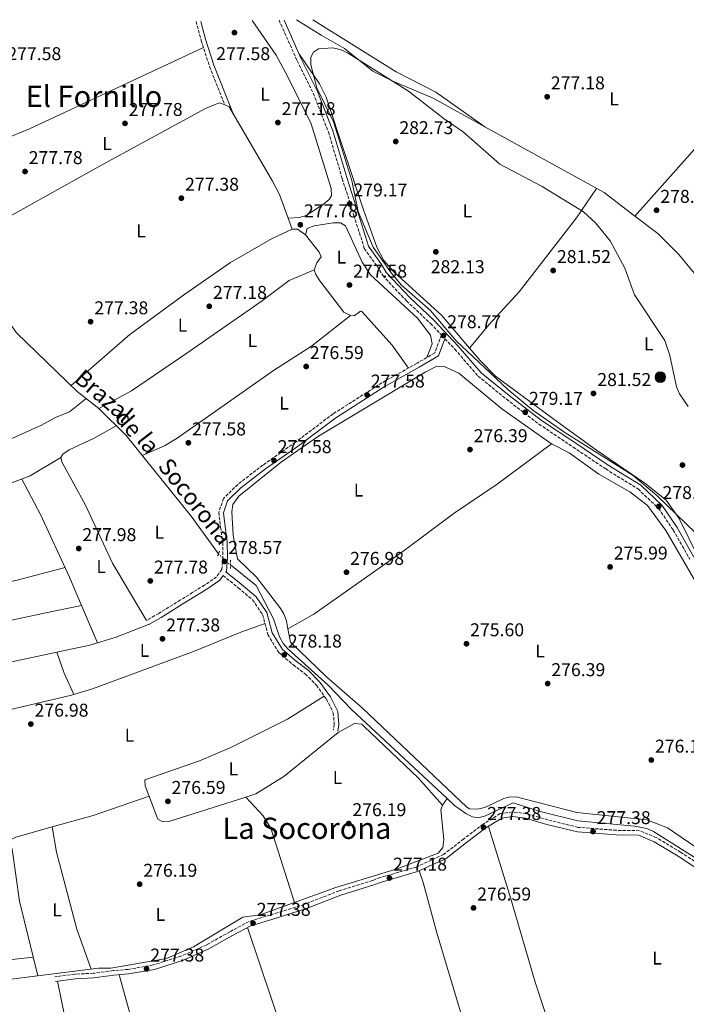
# Model space of a CAD drawing. Units: metres. Extents: x 601364 to 604838, y 4678274 to 4680636.
# Drawn here: x 603099 to 603459, y 4680083 to 4680614 of the extents above; entities that cross this region are included whole.
import ezdxf
from ezdxf.enums import TextEntityAlignment as Align

# ---------------------------------------------------------------- set-up
doc = ezdxf.new("R2010")
doc.units = ezdxf.units.M
doc.header["$MEASUREMENT"] = 0
for name, pattern in [('DGN Style 2', [1.7399219301090239, 1.043953158065414, -0.6959687720436097]), ('DGN Style 3', [2.435890702152634, 1.739921930109024, -0.6959687720436097]), ('DGN Style 5', [1.217945351076317, 0.5219765790327072, -0.6959687720436097])]:
    doc.linetypes.add(name, pattern=pattern)
for name, color, linetype, lineweight in [('Acequia sin especificar', 4, 'Continuous', 0), ('Acequia sin especificar no vista', 4, 'DGN Style 5', 0), ('Balsa-alberca', 142, 'Continuous', 0), ('Camino', 7, 'DGN Style 3', 0), ('Cota de punto acotado terreno', 7, 'Continuous', 0), ('Curva de nivel intermedia', 30, 'Continuous', 0), ('Etiqueta de uso rústico', 92, 'Continuous', 0), ('Línea de cambio de uso (parcela vista)', 92, 'Continuous', 0), ('Línea de pavimento', 1, 'Continuous', 0), ('Margen derecho', 7, 'Continuous', 0), ('Pontón-alcantarilla (pasos de agua)', 1, 'DGN Style 2', 0), ('Poste tendido eléctrico', 7, 'Continuous', 0), ('Punto acotado terreno (símbolo)', 7, 'Continuous', 0), ('Texto de Canal-acequia (área)', 4, 'Continuous', 0), ('Texto de Área (paraje) menor', 7, 'Continuous', 0)]:
    doc.layers.add(name, color=color, linetype=linetype, lineweight=lineweight)
doc.styles.add('Style-Arial', font='arial.ttf')

# ---------------------------------------------------------------- blocks, each defined once
blk = doc.blocks.new('5PATER')
at = {"layer": 'Balsa-alberca', "linetype": 'Continuous', "lineweight": 0}
h = blk.add_hatch(color=51, dxfattribs=at)
edge = h.paths.add_edge_path()
edge.add_ellipse((0, 0), major_axis=(-0.1095731443231308, -0.1110710700762829), ratio=0.9994222409660317, start_angle=0, end_angle=360)
blk = doc.blocks.new('5PELE')
at = {"layer": 'Línea de pavimento', "linetype": 'Continuous', "lineweight": 0}
h = blk.add_hatch(color=9, dxfattribs=at)
edge = h.paths.add_edge_path()
edge.add_arc((-2.000000476837158e-05, 0), 0.2850000000000001, 0, 360)
at = {"layer": 'Línea de pavimento', "color": 252, "linetype": 'Continuous', "lineweight": 0}
blk.add_circle((-2.000000476837158e-05, 0), 0.2850000000000001, dxfattribs=at)

msp = doc.modelspace()

# ---------------------------------------------------------------- linework, layer by layer
at = {"layer": 'Acequia sin especificar', "color": 4, "linetype": 'Continuous', "lineweight": 0}
for points in [[(603036.8200000003, 4680611.24, 278.2899999999936), (603036.9000000004, 4680611.060000001, 278.2899999999936), (603038.6699999999, 4680604.460000001, 278.2899999999936), (603039.9299999997, 4680594.4, 278.2899999999936), (603042.0300000003, 4680568.130000001, 278.2899999999936), (603042.8499999996, 4680545.34, 278.5), (603043.9199999999, 4680539.609999999, 278.570000000007), (603064.8899999997, 4680501.699999999, 278.4400000000023), (603092.0999999996, 4680452.51, 278.3500000000058), (603096.9900000002, 4680445.380000001, 278.2899999999936), (603129.8399999999, 4680413.720000001, 277.9700000000012), (603141.5999999996, 4680404.5, 277.9700000000012), (603156.25, 4680389.970000001, 277.6600000000035), (603191.4400000004, 4680346.279999999, 277.6600000000035), (603206.1399999997, 4680325.939999999, 277.6600000000035)], [(603212.6600000003, 4680320.039999999, 277.3500000000058), (603226.5599999996, 4680308.91, 277.3500000000058), (603235.8300000001, 4680291, 277.3500000000058), (603239.2199999997, 4680281.15, 277.3500000000058), (603241.2000000002, 4680277.630000001, 277.3500000000058), (603243.7999999998, 4680274.59, 277.3500000000058), (603265.3899999997, 4680255.039999999, 277.6600000000035), (603278.1299999999, 4680241.91, 277.3500000000058), (603329.7400000002, 4680193.9, 276.6000000000058)], [(603329.7400000002, 4680193.9, 276.6000000000058), (603327.2699999996, 4680190.310000001, 276.9100000000035), (603326.3799999999, 4680187.689999999, 276.9900000000052), (603327.9000000004, 4680171.680000001, 276.6000000000058), (603327.3399999999, 4680167.480000001, 276.6000000000058), (603324.8899999997, 4680164.32, 276.6000000000058), (603302.79, 4680155.99, 276.6000000000058), (603269.6100000005, 4680145.75, 276.6000000000058), (603228.7599999999, 4680131.050000001, 276.6000000000058), (603219.4000000004, 4680129.730000001, 276.2899999999936), (603192.7599999999, 4680113.77, 276.2899999999936), (603178.0099999999, 4680107.539999999, 276.2899999999936), (603148.0199999996, 4680102.210000001, 276.2899999999936), (603141.2999999998, 4680102.300000001, 276.2899999999936), (603091.2300000006, 4680095.980000001, 276.2899999999936), (603088.79, 4680095.33, 276.2899999999936), (603086.4600000001, 4680093.600000001, 276.2899999999936), (603083.9500000002, 4680088.550000001, 276.2899999999936), (603083.7300000006, 4680084.58, 276.2899999999936), (603084.9600000001, 4680076.699999999, 276.2899999999936)], [(603489.5199999996, 4680145.699999999, 277.3500000000058), (603441.2599999999, 4680176.15, 277.6600000000035), (603437.5999999996, 4680177.779999999, 277.570000000007), (603430.8899999997, 4680178.99, 277.3500000000058), (603400.3899999997, 4680181.83, 277.6600000000035), (603380.0599999996, 4680186.869999999, 277.6600000000035), (603365.3899999997, 4680191.619999999, 277.6600000000035), (603350.5199999996, 4680184.480000001, 277.6600000000035), (603346.5300000003, 4680183.529999999, 277.6600000000035), (603343.3399999999, 4680184.029999999, 277.6600000000035), (603339.7300000006, 4680185.77, 277.6600000000035), (603333.7599999999, 4680190.16, 277.6600000000035), (603329.7400000002, 4680193.9, 276.6000000000058)]]:
    msp.add_polyline3d(points, dxfattribs=at)
at = {"layer": 'Acequia sin especificar no vista', "color": 4, "linetype": 'DGN Style 5', "lineweight": 0, "extrusion": (0.02612434900484914, -0.02364013176611702, 0.9993791385451037), "elevation": -94607.66659513915, "flags": 128}
msp.add_lwpolyline([(3875111.895205084, 2691443.073543844), (3875111.895205083, 2691434.274879172)], dxfattribs=at)
at = {"layer": 'Camino', "color": 7, "linetype": 'DGN Style 3', "lineweight": 0}
for points in [[(603238.8799999988, 4680614.199999999, 279.6900000000023), (603248.6599999999, 4680592.300000001, 279.9799999999959), (603257.3700000005, 4680574.730000001, 279.9799999999959), (603265.6299999994, 4680553.710000001, 279.9799999999959), (603273.0599999991, 4680528.600000003, 279.6699999999982), (603279.3700000013, 4680508.770000001, 279.3600000000007), (603284.9699999981, 4680490.949999999, 279.050000000003), (603291.8500000003, 4680481.38, 279.3600000000007), (603294.8999999991, 4680476.250000001, 279.3600000000007), (603307.7899999993, 4680462.590000002, 278.7400000000052), (603320.7899999992, 4680450.350000001, 278.7400000000052), (603326.6200000008, 4680444.2, 278.5299999999988), (603323.0100000009, 4680434.570000002, 278.1199999999954), (603313.4299999988, 4680428.940000003, 277.8099999999977), (603294.4899999978, 4680418.38, 277.8099999999977), (603268.0900000003, 4680401.600000002, 277.4999999999999), (603247.8500000008, 4680386.340000001, 277.8099999999977), (603230.1599999993, 4680373.950000001, 277.4999999999999), (603216.5499999992, 4680363.510000003, 277.4999999999999), (603208.9499999996, 4680355.950000001, 278.1199999999954), (603206.3199999989, 4680348.410000003, 278.1199999999954), (603207.3099999991, 4680340.380000001, 278.429999999993), (603208.449999999, 4680332.09, 278.429999999993), (603208.4800000002, 4680324.120000003, 278.429999999993), (603207.9899999986, 4680317.49, 278.1199999999954), (603205.0899999995, 4680313.609999999, 277.8099999999977), (603198.5799999986, 4680309.039999999, 277.8099999999977), (603185.5799999986, 4680301.100000001, 277.8099999999977), (603173.949999999, 4680293.870000001, 278.1199999999954), (603167.1999999987, 4680289.960000002, 277.8099999999977)], [(603194.1000000014, 4680613.54, 277.6000000000058), (603196.7700000001, 4680603.32, 277.8099999999977), (603201.3999999971, 4680589.109999999, 277.4999999999999), (603209.4899999984, 4680568.61, 277.4999999999999)], [(603328.5300000019, 4680442.180000001, 278.4700000000012), (603333.8500000016, 4680436.570000002, 278.7400000000052), (603346.4099999989, 4680422.010000002, 278.7400000000052), (603361.7499999988, 4680409.500000001, 278.7400000000052), (603379.3199999996, 4680396.07, 279.050000000003), (603397.78, 4680383.66, 279.050000000003), (603415.3799999976, 4680371.850000001, 278.7400000000052), (603432.8299999976, 4680361.050000002, 278.429999999993), (603443.9600000011, 4680350.480000001, 278.1199999999954), (603451.8899999993, 4680338.88, 278.1199999999954), (603460.7899999997, 4680323.109999999, 278.1199999999954)], [(603208.6999999993, 4680314.27, 278.1699999999984), (603216.8799999978, 4680307.690000001, 277.4999999999999), (603224.6299999994, 4680301.140000002, 277.4999999999999), (603230.0100000018, 4680293.210000002, 277.4999999999999), (603232.8900000007, 4680282.440000002, 277.8099999999977), (603238.7600000004, 4680272.770000001, 277.8099999999977), (603246.4999999985, 4680266.080000003, 277.8099999999977), (603253.129999998, 4680261.109999999, 277.8099999999977), (603259.1000000006, 4680255.100000001, 277.4999999999999), (603264.5599999988, 4680247.489999998, 277.4999999999999), (603268.2100000011, 4680240.230000001, 277.4999999999999), (603268.7399999985, 4680233.989999998, 277.4999999999999), (603268.1799999997, 4680230.77, 277.4999999999999)], [(603471.4800000006, 4680154.600000001, 277.4999999999999), (603455.85, 4680164.960000001, 277.1900000000024), (603442.6999999982, 4680172.800000003, 277.1900000000024), (603433.5799999987, 4680176.52, 277.4999999999999), (603421.1299999988, 4680176.719999999, 277.1900000000024), (603400.4899999968, 4680178.300000001, 277.1900000000024), (603384.140000001, 4680182.34, 277.1900000000024), (603372.5599999982, 4680185.789999999, 277.1900000000024), (603364.9200000007, 4680186.640000001, 277.1900000000024), (603358.3599999981, 4680185.720000001, 277.1900000000024), (603349.1900000017, 4680180.080000003, 277.1900000000024), (603338.6599999995, 4680172.070000002, 277.1900000000024), (603327.8299999977, 4680163.690000001, 277.1900000000024), (603312.89, 4680156.81, 277.1900000000024), (603293.3999999971, 4680151.160000001, 277.1900000000024), (603289.3400000002, 4680149.63, 277.1900000000024), (603271.3799999983, 4680144.070000002, 277.1900000000024), (603252.4299999984, 4680136.699999999, 277.1900000000024), (603234.2199999985, 4680130.980000002, 277.1900000000024), (603222.6999999983, 4680127.530000002, 277.1900000000024), (603212.2600000022, 4680121.899999999, 277.1900000000024), (603199.8500000002, 4680114.949999999, 277.1900000000024), (603185.8799999983, 4680108.730000001, 277.1900000000024), (603171.0399999988, 4680104.030000002, 277.1900000000024), (603157.3399999995, 4680101.609999999, 277.1900000000024), (603149.2899999982, 4680100.960000002, 277.1900000000024), (603138.5799999973, 4680099.510000003, 276.8800000000047), (603128.4299999995, 4680099.039999999, 276.8800000000047), (603117.8000000012, 4680097.580000003, 276.8800000000047)]]:
    msp.add_polyline3d(points, dxfattribs=at)
at = {"layer": 'Curva de nivel intermedia', "color": 30, "linetype": 'Continuous', "lineweight": 0, "elevation": 279.9999999999999, "flags": 128}
for points in [[(603259.3399999996, 4680577.739999999), (603256.0499999993, 4680590.039999999), (603256.0499999993, 4680594.269999998), (603257.4500000009, 4680596.899999999), (603260.1399999998, 4680598.759999999), (603267.8600000001, 4680599.3), (603271.8900000001, 4680598.439999999), (603275.9100000013, 4680596.539999999), (603308.850000001, 4680575.96), (603328.1100000016, 4680560.880000001), (603338.6000000013, 4680553.659999999), (603358.2599999999, 4680536.449999998), (603381.0200000006, 4680524.369999999), (603403.4400000017, 4680510.769999999), (603409.8000000007, 4680504.84), (603417.72, 4680495.029999998), (603425.74, 4680480.260000001), (603430.8800000009, 4680465.890000001), (603447.3099999994, 4680441.25), (603450.0000000005, 4680433.099999998), (603453.7100000009, 4680416.130000001), (603455.2400000021, 4680412.38), (603459.870000001, 4680405.659999999)], [(603464.1400000004, 4680337.24), (603442.990000001, 4680357.470000001), (603430.2400000015, 4680368.4), (603393.2500000015, 4680391.56), (603376.0200000005, 4680403.67), (603362.4999999999, 4680414.74), (603334.5800000002, 4680440.98), (603320.7100000009, 4680457.449999998), (603305.1400000007, 4680471.13), (603299.3899999995, 4680477.769999999), (603289.8099999996, 4680491.630000001), (603281.6199999999, 4680510.810000001), (603278.2699999993, 4680527.680000001), (603268.3000000004, 4680559.319999998), (603259.3399999996, 4680577.739999999)]]:
    msp.add_lwpolyline(points, dxfattribs=at)
at = {"layer": 'Línea de cambio de uso (parcela vista)', "color": 92, "linetype": 'Continuous', "lineweight": 0, "extrusion": (0.0996221883993065, -0.07078201111070259, 0.992504572524307), "elevation": -270904.0429473075, "flags": 128}
msp.add_lwpolyline([(4165097.637046458, 2202412.103812202), (4165066.565380837, 2202412.676608462), (4165002.591614651, 2202419.713001373)], dxfattribs=at)
at = {"layer": 'Línea de cambio de uso (parcela vista)', "color": 92, "linetype": 'Continuous', "lineweight": 0, "extrusion": (0.005475640423963792, -0.003859877736254251, 0.9999775591011074), "elevation": -14484.87454611136, "flags": 128}
msp.add_lwpolyline([(603339.493749476, 4680535.577130148), (603339.4815491114, 4680535.585730213)], dxfattribs=at)
at = {"layer": 'Línea de cambio de uso (parcela vista)', "color": 92, "linetype": 'Continuous', "lineweight": 0, "extrusion": (-0.02142515192516131, -0.04381367580475147, 0.9988099542342678), "elevation": -217720.3350749455, "flags": 128}
msp.add_lwpolyline([(-1514130.248122109, 4464487.558400314), (-1514056.789326542, 4464483.982553571), (-1514036.18451031, 4464479.865408927)], dxfattribs=at)
at = {"layer": 'Línea de cambio de uso (parcela vista)', "color": 92, "linetype": 'Continuous', "lineweight": 0, "extrusion": (0.09297909125387656, 0.005811170862238074, 0.9956511029887997), "elevation": 83564.27953157068, "flags": 128}
msp.add_lwpolyline([(4633763.204124189, -890116.1525133284), (4633763.204124189, -890116.1557335769)], dxfattribs=at)
at = {"layer": 'Línea de cambio de uso (parcela vista)', "color": 92, "linetype": 'Continuous', "lineweight": 0, "extrusion": (-0.00534296372214284, 0.01454203711322295, 0.9998799837456801), "elevation": 65118.67943664856, "flags": 128}
msp.add_lwpolyline([(603238.9120918101, 4680049.274894726), (603236.7548048142, 4680055.145715512)], dxfattribs=at)
at = {"layer": 'Línea de cambio de uso (parcela vista)', "color": 92, "linetype": 'Continuous', "lineweight": 0, "extrusion": (0.01180788097069757, 0.01340354195968755, 0.9998404467763428), "elevation": 70139.29969235988, "flags": 128}
msp.add_lwpolyline([(603385.8063917641, 4679988.699574244), (603385.8026908409, 4679988.695373867)], dxfattribs=at)
at = {"layer": 'Línea de cambio de uso (parcela vista)', "color": 92, "linetype": 'Continuous', "lineweight": 0, "extrusion": (-0.003177856539954091, -0.1088415865047924, 0.9940540278450318), "elevation": -511073.7567274297, "flags": 128}
msp.add_lwpolyline([(466397.5522638988, 4668217.641710073), (466393.0577558485, 4668220.488672908), (466390.3165882137, 4668220.488672908)], dxfattribs=at)
at = {"layer": 'Línea de cambio de uso (parcela vista)', "color": 92, "linetype": 'Continuous', "lineweight": 0, "flags": 128}
for points, elevation in [([(603253.1900000004, 4680498.32), (603260.5199999996, 4680488.970000001), (603261.6299999999, 4680486.42), (603259.3300000001, 4680483.15), (603257.8300000001, 4680479.470000001)], 277.1900000000023), ([(603257.8300000001, 4680479.470000001), (603258.7400000002, 4680476.789999999), (603261.0099999999, 4680473.4), (603273.9000000004, 4680456.600000001), (603277.5800000001, 4680454.789999999)], 277.1900000000023), ([(603140.8200000003, 4680278.01), (603132.2403999995, 4680298.100199999)], 277.5099999999948)]:
    msp.add_lwpolyline(points, dxfattribs=dict(at, elevation=elevation))
at = {"layer": 'Línea de cambio de uso (parcela vista)', "color": 92, "linetype": 'Continuous', "lineweight": 0, "extrusion": (-0.06798058047193745, 0.2710291484667104, 0.9601676110763725), "elevation": 1227756.602806662, "flags": 128}
msp.add_lwpolyline([(-1723702.884444304, -4217863.580350144), (-1723683.372848148, -4217860.860475983), (-1723668.478294265, -4217860.272147406), (-1723650.383250975, -4217860.90843166)], dxfattribs=at)
at = {"layer": 'Línea de cambio de uso (parcela vista)', "color": 92, "linetype": 'Continuous', "lineweight": 0, "extrusion": (-0.02184388325982638, -0.0128493438148443, 0.9996788179848861), "elevation": -73038.68084858371, "flags": 128}
msp.add_lwpolyline([(-3728241.375704786, 2892033.259692081), (-3728241.375704786, 2892033.255746197)], dxfattribs=at)
at = {"layer": 'Línea de cambio de uso (parcela vista)', "color": 92, "linetype": 'Continuous', "lineweight": 0, "extrusion": (-0.2933709296882836, -0.1034283439493089, 0.9503873290831142), "elevation": -660746.9904723676, "flags": 128}
msp.add_lwpolyline([(-4213458.842442074, 2019625.102858014), (-4213446.831159971, 2019624.942121973), (-4213434.281448504, 2019626.099421467)], dxfattribs=at)
at = {"layer": 'Línea de cambio de uso (parcela vista)', "color": 92, "linetype": 'Continuous', "lineweight": 0, "extrusion": (0.006127276715370961, -0.03400094798646743, 0.9994030178141724), "elevation": -155158.566091669, "flags": 128}
msp.add_lwpolyline([(1423649.929739036, 4496352.517965074), (1423618.296106689, 4496347.597365055), (1423595.453928267, 4496345.449667872)], dxfattribs=at)
at = {"layer": 'Línea de cambio de uso (parcela vista)', "color": 92, "linetype": 'Continuous', "lineweight": 0, "extrusion": (-0.007798104612371833, 0.01592570659958888, 0.9998427683559844), "elevation": 70108.58850630777, "flags": 128}
msp.add_lwpolyline([(-2599847.436502638, -3937473.643410726), (-2599827.428978011, -3937477.35412906), (-2599824.19998436, -3937477.354129059)], dxfattribs=at)
at = {"layer": 'Línea de cambio de uso (parcela vista)', "color": 92, "linetype": 'Continuous', "lineweight": 0, "extrusion": (0.009501189863539048, -0.05542364050943686, 0.9984177219299836), "elevation": -253385.1399070457, "flags": 128}
msp.add_lwpolyline([(1385225.243523548, 4503861.409488979), (1385225.243523548, 4503861.413045664)], dxfattribs=at)
at = {"layer": 'Línea de cambio de uso (parcela vista)', "color": 92, "linetype": 'Continuous', "lineweight": 0, "extrusion": (-0.796981898941645, -0.2615579865571352, 0.5444329824942159), "elevation": -1704730.52671583, "flags": 128}
msp.add_lwpolyline([(-4258677.049458551, 1106798.627168876), (-4258614.393673249, 1106799.521298723), (-4258474.655668813, 1106798.834927934), (-4258458.791734379, 1106799.366316216)], dxfattribs=at)
at = {"layer": 'Línea de cambio de uso (parcela vista)', "color": 92, "linetype": 'Continuous', "lineweight": 0, "extrusion": (-0.8342518388564673, -0.1966848168004109, 0.5151106213278777), "elevation": -1423514.300693879, "flags": 128}
msp.add_lwpolyline([(-4416755.926274642, 855820.2673207087), (-4416792.399238665, 855819.773226336), (-4416811.310799889, 855820.7299143776)], dxfattribs=at)
at = {"layer": 'Línea de cambio de uso (parcela vista)', "color": 92, "linetype": 'Continuous', "lineweight": 0}
for points in [[(603243.8832, 4680507.2302, 277.1897000000026), (603249.8200000003, 4680507.600000001, 276.570000000007), (603253.5499999998, 4680508.720000001, 276.3600000000006), (603262.9299999997, 4680514.869999999, 276.8300000000018), (603265.9699999997, 4680517.439999999, 277.1199999999953), (603267.2400000002, 4680519.359999999, 277.1900000000023), (603267, 4680523.32, 277.1900000000023), (603256.2999999998, 4680558.16, 276.8800000000047), (603243.7100000001, 4680583.680000001, 276.9799999999959), (603237.3300000001, 4680595.369999999, 277.2700000000041), (603224.3300000001, 4680613.99, 277.1900000000023)], [(603248.2400000002, 4680614.34, 279.2700000000041), (603261.6600000003, 4680606.039999999, 279.0399999999936), (603274.2100000001, 4680598.890000001, 279.6399999999995), (603289.6299999999, 4680586.67, 279.6399999999995), (603300.3099999996, 4680581.210000001, 279.3399999999965), (603322.0999999996, 4680572.02, 279.3300000000018), (603350.0477999998, 4680556.628599999, 279.2544000000053)], [(603350.0477999998, 4680556.628599999, 277.7801000000036), (603323.5800000001, 4680575.279999999, 278.0800000000018), (603302.2599999999, 4680586.359999999, 278.0800000000018), (603257.2199999997, 4680614.470000001, 278.2400000000052)], [(603198.0300000003, 4680599.470000001, 277.5), (603104.0300000003, 4680555.470000001, 277.8099999999977), (603074.2199999997, 4680543.369999999, 277.8099999999977), (603059.0300000003, 4680538.230000001, 277.8099999999977), (603047.75, 4680532.67, 277.8099999999977)], [(603341.8400999998, 4680437.120100001, 281.6324000000022), (603326.8700000001, 4680454.75, 281.2400000000052), (603300.9400000004, 4680478.390000001, 281.0299999999988), (603295.5899999999, 4680484.359999999, 280.8800000000047), (603291.7199999997, 4680491.609999999, 281.0200000000041), (603284.4900000002, 4680511.789999999, 281.1900000000023), (603264.3099999996, 4680572.65, 281.0099999999948), (603260.8300000001, 4680579.84, 280.6300000000047), (603249.6600000003, 4680596.210000001, 279.6399999999995)], [(603243.8832, 4680507.2302, 277.7130999999936), (603239.1399999997, 4680520.140000001, 277.5), (603235.4299999997, 4680527.220000001, 277.5), (603211.9000000004, 4680567.359999999, 277.1900000000023), (603209.3300000001, 4680568.699999999, 277.1900000000023), (603206.5499999998, 4680569.52, 277.1900000000023), (603199.1900000004, 4680566.460000001, 277.4400000000023), (603144.2000000002, 4680536.600000001, 277.8099999999977), (603089.9600000001, 4680506.4, 277.3699999999953), (603068.4500000002, 4680495.27, 277.8099999999977)], [(603341.8400999998, 4680437.120100001, 281.8099999999977), (603352.25, 4680449.689999999, 281.8099999999977), (603368.7000000002, 4680467.460000001, 281.9199999999983), (603399.5700000003, 4680507.380000001, 280.3600000000006), (603410.4699999997, 4680523.350000001, 280.2599999999948)], [(603431.1737000003, 4680508.404200001, 278.8791999999958), (603443.5899999999, 4680498.930000001, 278.7299999999959), (603454.7999999998, 4680487.730000001, 279.0200000000041), (603464.2000000002, 4680476.380000001, 278.3999999999942), (603473.6699999999, 4680468.949999999, 278.0899999999965), (603491.6399999997, 4680461.730000001, 278.4799999999959), (603522.0599999996, 4680452.65, 279.1999999999971)], [(603246.04, 4680501.359999999, 278.1199999999953), (603235.1600000003, 4680496.300000001, 278.1199999999953), (603212.7300000006, 4680483.310000001, 278.1199999999953), (603188.0599999996, 4680466.220000001, 278.1199999999953), (603158.2999999998, 4680444.480000001, 277.5), (603126.5899999999, 4680416.850000001, 277.5)], [(603318.6699999999, 4680432.02, 277.5), (603321.6900000004, 4680439.41, 277.1900000000023), (603320.6600000003, 4680444.07, 277.1900000000023), (603313.6200000001, 4680453.33, 277.1900000000023), (603288.2300000006, 4680476.74, 277.2400000000052), (603283.7800000003, 4680483.439999999, 277.4499999999971), (603274.7599999999, 4680503.130000001, 277.1900000000023), (603272.1799999997, 4680504.720000001, 277.1900000000023), (603268.2100000001, 4680504.76, 277.1900000000023), (603257.8899999997, 4680503.180000001, 277.1900000000023), (603254.0999999996, 4680501.680000001, 277.1900000000023), (603253.1900000004, 4680498.32, 277.1900000000023)], [(603257.8300000001, 4680479.470000001, 276.8800000000047), (603244.3399999999, 4680473.609999999, 278.4100000000035), (603229.3099999996, 4680462.300000001, 277.8099999999977), (603188.5499999998, 4680433.939999999, 277.1900000000023), (603159.2000000002, 4680414.039999999, 277.9100000000035), (603141.5999999996, 4680404.5, 278.7400000000052)], [(603277.5800000001, 4680454.789999999, 277.1900000000023), (603256.3700000001, 4680438.119999999, 277.5200000000041), (603236.3899999997, 4680425.41, 277.1900000000023), (603183.8799999999, 4680388.529999999, 277.2299999999959), (603177.0099999999, 4680384.41, 277.3600000000006), (603164.9699999997, 4680379.140000001, 277.8099999999977)], [(603277.5800000001, 4680454.789999999, 277.1900000000023), (603279.5, 4680454.460000001, 277.1900000000023), (603282.9900000002, 4680457.15, 277.1900000000023), (603283.5700000003, 4680456.949999999, 277.1900000000023), (603300.0199999996, 4680438.74, 277.4499999999971), (603308.7599999999, 4680426.33, 277.8099999999977)], [(603479, 4680301.699999999, 278.7100000000065), (603470.79, 4680311.230000001, 278.8099999999977), (603464.8899999997, 4680324.939999999, 279.6399999999995), (603455.0599999996, 4680345.16, 280.0200000000041), (603448.0199999996, 4680354.939999999, 280.2200000000012), (603436.5599999996, 4680364.25, 280.4499999999971), (603410.4699999997, 4680381.939999999, 280.8800000000047), (603389.5700000003, 4680397.15, 281.9100000000035), (603355.8300000001, 4680421.880000001, 280.9799999999959), (603347.4699999997, 4680430.49, 281.7799999999988), (603341.8400999998, 4680437.120100001, 281.6324000000022)], [(603243.7133999999, 4680285.432, 277.1900000000023), (603242.8600000005, 4680289.84, 277.1900000000023), (603241.4500000002, 4680293.560000001, 277.1900000000023), (603239.3499999996, 4680296.99, 277.1900000000023), (603226.7400000002, 4680313.449999999, 277.1900000000023), (603216.4400000004, 4680323.26, 277.5), (603214.0999999996, 4680336.08, 277.1900000000023), (603213.3899999997, 4680348.67, 277.1900000000023), (603213.8799999999, 4680352.630000001, 277.1900000000023), (603217.2000000002, 4680357.210000001, 277.1900000000023), (603240.1399999997, 4680375.640000001, 277.4199999999983), (603260.2300000006, 4680389.529999999, 277.5299999999988), (603317.8499999996, 4680424.210000001, 277.5), (603324.1200000001, 4680427.33, 277.1900000000023), (603328.1200000001, 4680427.220000001, 277.1999999999971), (603336.0300000003, 4680423.59, 276.8800000000047), (603359.3300000001, 4680404.33, 276.8800000000047), (603386.1100000005, 4680385.41, 277.5)], [(603134.6799999997, 4680409.92, 278.4400000000023), (603125.6799999997, 4680402.74, 278.5), (603118.1900000004, 4680399.710000001, 278.7400000000052), (603110.5099999999, 4680395.430000001, 278.6300000000047), (603091.2699999996, 4680386.83, 277.929999999993), (603082.5999999996, 4680383.84, 277.820000000007), (603067.6100000005, 4680380.930000001, 277.820000000007), (603054.6900000004, 4680361.59, 278), (603051.6813000003, 4680357.1019, 277.2002999999968)], [(603121.0099999999, 4680378.08, 277.5099999999948), (603122.1399999997, 4680379.890000001, 277.5099999999948), (603125.5199999996, 4680382.119999999, 277.5099999999948), (603139.0300000003, 4680388.539999999, 277.4499999999971), (603150.9600000001, 4680395.210000001, 277.820000000007)], [(603386.1100000005, 4680385.41, 276.8800000000047), (603356.7300000006, 4680363.560000001, 276.8899999999995), (603333.4500000002, 4680347.99, 277.1900000000023), (603305.79, 4680327.220000001, 277.1900000000023), (603257.7599999999, 4680293.480000001, 277.4700000000012), (603243.7133999999, 4680285.432, 277.1901000000071)], [(603386.1100000005, 4680385.41, 277.5), (603395.5999999996, 4680380.529999999, 276.8800000000047), (603411.7199999997, 4680369.100000001, 277.1900000000023), (603428.4699999997, 4680359.439999999, 276.8800000000047), (603437.9699999997, 4680352.050000001, 276.8999999999942), (603447.8700000001, 4680338.640000001, 276.6399999999995), (603464.0700000003, 4680310.680000001, 276.570000000007)], [(603121.0099999999, 4680378.08, 277.5099999999948), (603104.4699999997, 4680368.119999999, 277.5099999999948), (603091.1100000005, 4680363.07, 277.5099999999948), (603060.4800000006, 4680346.02, 277.1999999999971), (603058.3200000003, 4680346.630000001, 277.1999999999971), (603051.6813000003, 4680357.1019, 277.1999999999971)], [(603167.2000000002, 4680289.960000001, 277.820000000007), (603148.9100000003, 4680321.039999999, 277.7700000000041), (603134.2800000003, 4680352.310000001, 277.5099999999948), (603121.6699999999, 4680375.390000001, 277.5099999999948), (603121.0099999999, 4680378.08, 277.5099999999948)], [(603132.2403999995, 4680298.100199999, 277.5099999999948), (603125.7199999997, 4680313.369999999, 277.5099999999948), (603109.9500000002, 4680347.26, 277.8300000000018), (603099.9400000004, 4680366.4, 277.5099999999948)], [(603123.29, 4680318.58, 277.820000000007), (603096.7599999999, 4680311.609999999, 277.820000000007), (603073.0700000003, 4680306.949999999, 277.5200000000041), (603028.7999999998, 4680296.65, 277.25), (602993.5499999998, 4680290.189999999, 276.8399999999965), (602964.8300000001, 4680282.800000001, 277.5200000000041)], [(603132.2403999995, 4680298.100199999, 276.5800000000018), (603112.8399999999, 4680294.17, 277.5099999999948), (602988.9600000001, 4680267.65, 276.8899999999995), (602985.5700000003, 4680266.199999999, 276.8899999999995), (602985.6600000003, 4680264.710000001, 276.8899999999995), (602990.9801000003, 4680244.6295, 277.1999999999971)], [(603045.8603999997, 4680209.2301, 276.5987000000023), (603043.5999999996, 4680216.289999999, 276.8899999999995), (603042.8099999996, 4680220.289999999, 276.8999999999942), (603043.7199999997, 4680224.289999999, 276.8899999999995), (603046.54, 4680227.66, 277.0200000000041), (603051.6699999999, 4680230.449999999, 277.1999999999971), (603070.7400000002, 4680236.52, 277.4700000000012), (603126.7599999999, 4680249.76, 277.820000000007), (603138.0999999996, 4680253.109999999, 277.820000000007), (603192.6299999999, 4680273.32, 277.2200000000012), (603218.3099999996, 4680283.75, 277.1999999999971), (603231.3200000003, 4680288.310000001, 277.5099999999948)], [(603482.2599999999, 4680155.26, 277.1900000000023), (603448.7000000002, 4680177.980000001, 277.1900000000023), (603437.54, 4680182.33, 277.1600000000035), (603399.8600000005, 4680186.42, 276.8800000000047), (603367.0300000003, 4680194.84, 276.8800000000047), (603363.0599999996, 4680194.66, 276.8800000000047), (603360.3700000001, 4680193.930000001, 276.8800000000047), (603349.9900000002, 4680189.07, 276.8800000000047), (603345.8799999999, 4680188.100000001, 276.8800000000047), (603341.7599999999, 4680188.390000001, 276.8800000000047), (603340.2800000003, 4680189.210000001, 276.8800000000047), (603284.0300000003, 4680242.59, 276.8699999999953), (603264.6299999999, 4680259.369999999, 276.570000000007), (603245.0999999996, 4680278.27, 277.1900000000023), (603243.7133999999, 4680285.432, 277.1900000000023)], [(603118.9104000004, 4680272.968699999, 277.636599999998), (603076.7599999999, 4680263.890000001, 277.1999999999971), (603035.5999999996, 4680257.850000001, 277.1999999999971), (603012.0599999996, 4680250.050000001, 276.6100000000006), (602990.9801000003, 4680244.6295, 276.7736000000005)], [(603220.9099000003, 4680194.6404, 277.1738999999943), (603179.4199999999, 4680181.449999999, 276.8999999999942), (603176.2000000002, 4680181.25, 276.8999999999942), (603173.3700000001, 4680182.82, 277.2100000000065), (603166.5499999998, 4680200.789999999, 277.2100000000065), (603166.3499999996, 4680204.01, 277.2100000000065), (603195.9000000004, 4680214.289999999, 277.2100000000065), (603212.9400000004, 4680221.430000001, 277.1100000000006), (603243.4400000004, 4680236.779999999, 276.8699999999953), (603263.3600000005, 4680249.15, 277.8300000000018)], [(603327.2699999996, 4680190.310000001, 276.8999999999942), (603314.1200000001, 4680205.029999999, 277.25), (603284.9699999997, 4680232.800000001, 276.8999999999942), (603283.5499999998, 4680234.100000001, 276.8999999999942), (603279.6100000005, 4680234.41, 276.8999999999942), (603270.9100000003, 4680229.59, 277.2100000000065), (603241.4800000006, 4680205.76, 277.3000000000029), (603226.3799999999, 4680196.380000001, 277.2100000000065), (603220.9099000003, 4680194.6404, 277.1738999999943)], [(603220.9099000003, 4680194.6404, 276.8999999999942), (603230.2300000006, 4680184.52, 276.8999999999942), (603234.5499999998, 4680177.82, 276.8999999999942), (603247.3200000003, 4680137.730000001, 276.5800000000018)], [(603137.3700000001, 4680101.800000001, 277.1999999999971), (603129.6799999997, 4680123.380000001, 277.1999999999971), (603118.75, 4680164.850000001, 276.8399999999965), (603116.3206000002, 4680178.546499999, 277.5097999999998)], [(603351.9800000006, 4680178.850000001, 276.8999999999942), (603364.2100000001, 4680139.75, 275.8300000000018), (603377.2199999997, 4680094.730000001, 276.2799999999988), (603387.0999999996, 4680064.689999999, 276.2799999999988), (603388.5300000003, 4680057.57, 276.2799999999988), (603391.1299999999, 4680055.74, 276.2799999999988), (603393.0998999998, 4680056.1406, 276.2799999999988)], [(603093.8200000003, 4680171.66, 276.5800000000018), (603093.4400000004, 4680169.9, 276.5800000000018), (603094.6399999997, 4680166.49, 276.5800000000018), (603098.7199999997, 4680138.390000001, 276.5599999999977), (603108.5199999996, 4680098.16, 276.8899999999995)], [(603385.0700000003, 4679939.630000001, 276.5899999999965), (603342.2999999998, 4680060.699999999, 275.6399999999995), (603324.1399999997, 4680121.300000001, 276.25), (603316.79, 4680148.59, 276.5800000000018), (603314.6100000005, 4680154.850000001, 277.2100000000065)], [(603106.0800000001, 4680108.15, 276.5800000000018), (603073.7199999997, 4680104.529999999, 277.25), (603046.75, 4680103, 276.8899999999995), (602987.7199999997, 4680096.880000001, 276.8899999999995)], [(603210.6799999997, 4679897.289999999, 277.2100000000065), (603205.0300000003, 4679916.33, 276.2799999999988), (603174.9100000003, 4680017.869999999, 276.2799999999988), (603166.3499999996, 4680051.890000001, 276.2799999999988), (603159.2300000006, 4680074.82, 276.179999999993), (603152.5199999996, 4680098.710000001, 276.8999999999942)]]:
    msp.add_polyline3d(points, dxfattribs=at)
at = {"layer": 'Margen derecho', "color": 7, "linetype": 'Continuous', "lineweight": 0}
for points in [[(603196.6700000018, 4680613.580000003, 277.6100000000007), (603199.1700000007, 4680604.020000001, 277.8099999999977), (603203.7500000006, 4680589.960000001, 277.4999999999999), (603214.2699999994, 4680563.320000002, 277.4999999999999)], [(603241.6000000011, 4680614.239999999, 279.6999999999971), (603250.9299999987, 4680593.370000003, 279.9799999999959), (603259.6599999992, 4680575.75, 279.9799999999959), (603267.9999999988, 4680554.52, 279.9799999999959), (603275.4499999986, 4680529.330000003, 279.6699999999982), (603281.7600000007, 4680509.530000002, 279.3600000000007), (603287.2399999968, 4680492.080000003, 279.050000000003), (603293.9400000002, 4680482.760000002, 279.3600000000007), (603296.9100000008, 4680477.760000002, 279.3600000000007), (603309.5599999975, 4680464.359999999, 278.7400000000052), (603322.5599999973, 4680452.120000003, 278.7400000000052), (603335.699999998, 4680438.239999999, 278.7400000000052), (603348.159999999, 4680423.800000002, 278.7400000000052), (603363.3, 4680411.460000002, 278.7400000000052), (603380.7800000014, 4680398.100000001, 279.050000000003), (603399.1700000003, 4680385.739999999, 279.050000000003), (603416.7399999988, 4680373.950000001, 278.7400000000052), (603434.3599999987, 4680363.040000001, 278.429999999993), (603445.8699999999, 4680352.11, 278.1199999999954), (603454.0199999993, 4680340.199999999, 278.1199999999954), (603462.9800000002, 4680324.300000001, 278.1199999999954)], [(603328.5300000019, 4680442.180000001, 278.4700000000012), (603325.0399999983, 4680432.870000003, 278.1199999999954), (603314.6700000014, 4680426.770000001, 277.8099999999977), (603295.7699999987, 4680416.230000001, 277.8099999999977), (603269.510000002, 4680399.539999999, 277.4999999999999), (603249.3199999993, 4680384.309999999, 277.8099999999977), (603231.6299999978, 4680371.930000001, 277.4999999999999), (603218.1999999988, 4680361.620000001, 277.4999999999999), (603211.12, 4680354.59, 278.1199999999954), (603208.8799999983, 4680348.140000002, 278.1199999999954), (603209.7899999978, 4680340.7, 278.429999999993), (603210.949999998, 4680332.27, 278.429999999993), (603210.9799999992, 4680324.030000002, 278.429999999993), (603210.4200000004, 4680316.580000003, 278.1199999999954), (603210.1900000002, 4680316.27, 278.179999999993), (603218.4699999993, 4680309.620000003, 277.4999999999999), (603226.5000000002, 4680302.82, 277.4999999999999), (603232.3200000008, 4680294.260000002, 277.4999999999999), (603235.2199999975, 4680283.430000001, 277.8099999999977), (603240.6900000015, 4680274.4, 277.8099999999977), (603248.0699999998, 4680268.020000001, 277.8099999999977), (603254.7799999998, 4680263.000000001, 277.8099999999977), (603261.0199999983, 4680256.720000001, 277.4999999999999), (603266.699999998, 4680248.789999999, 277.4999999999999), (603270.6600000008, 4680240.920000002, 277.4999999999999), (603271.260000002, 4680233.88, 277.4999999999999), (603270.6499999973, 4680230.340000001, 277.4999999999999)], [(603208.6999999993, 4680314.27, 278.1699999999984), (603206.8599999998, 4680311.800000002, 277.8099999999977), (603199.9499999986, 4680306.949999999, 277.8099999999977), (603186.8900000006, 4680298.970000001, 277.8099999999977), (603175.2299999997, 4680291.719999999, 278.1199999999954), (603168.4599999995, 4680287.800000003, 277.8099999999977)], [(603470.0799999969, 4680152.530000002, 277.4999999999999), (603454.52, 4680162.84, 277.1900000000024), (603441.5799999983, 4680170.559999999, 277.1900000000024), (603433.079999998, 4680174.030000002, 277.4999999999999), (603421.0100000004, 4680174.230000001, 277.1900000000024), (603400.089999999, 4680175.820000002, 277.1900000000024), (603383.4899999984, 4680179.930000001, 277.1900000000024), (603372.0599999975, 4680183.330000003, 277.1900000000024), (603364.9600000008, 4680184.120000001, 277.1900000000024), (603359.2199999987, 4680183.320000002, 277.1900000000024), (603350.6099999987, 4680178.010000003, 277.1900000000024), (603340.1799999994, 4680170.090000001, 277.1900000000024), (603329.1399999998, 4680161.530000002, 277.1900000000024), (603313.7600000018, 4680154.460000001, 277.1900000000024), (603294.1799999994, 4680148.79, 277.1900000000024), (603290.1499999971, 4680147.27, 277.1900000000024), (603272.2099999997, 4680141.710000001, 277.1900000000024), (603253.2600000021, 4680134.340000002, 277.1900000000024), (603234.9499999993, 4680128.580000003, 277.1900000000024), (603223.6599999993, 4680125.210000001, 277.1900000000024), (603213.4699999992, 4680119.710000004, 277.1900000000024), (603200.9699999979, 4680112.719999999, 277.1900000000024), (603186.7699999999, 4680106.390000001, 277.1900000000024), (603171.64, 4680101.600000002, 277.1900000000024), (603157.6499999978, 4680099.13, 277.1900000000024), (603149.5599999987, 4680098.469999999, 277.1900000000024), (603138.8099999975, 4680097.010000002, 276.8800000000047), (603128.6599999998, 4680096.550000002, 276.8800000000047), (603118.140000001, 4680095.109999999, 276.8800000000047)]]:
    msp.add_polyline3d(points, dxfattribs=at)
at = {"layer": 'Pontón-alcantarilla (pasos de agua)', "color": 1, "linetype": 'DGN Style 2', "lineweight": 0, "elevation": 278.6000000000058, "flags": 128}
for points in [[(603206.7400000002, 4680327.480000001), (603205.4500000002, 4680324.17)], [(603212.7599999999, 4680322.630000001), (603212.5700000003, 4680317.65)]]:
    msp.add_lwpolyline(points, dxfattribs=at)

# ---------------------------------------------------------------- block references
at = {"layer": 'Poste tendido eléctrico', "color": 7, "linetype": 'Continuous', "lineweight": 0, "xscale": 10, "yscale": 10, "zscale": 10}
msp.add_blockref('5PELE', (603444.9099999992, 4680421.41, 280.3999999999942), dxfattribs=at)
at = {"layer": 'Punto acotado terreno (símbolo)', "color": 7, "linetype": 'Continuous', "lineweight": 0, "xscale": 10, "yscale": 10, "zscale": 10}
for p in [(603214.7899999979, 4680607.489999999, 277.5800000000022), (603383.7600000009, 4680572.859999999, 277.179999999993), (603155.6700000019, 4680558.489999999, 277.7799999999988), (603238.2799999998, 4680558.920000004, 277.179999999993), (603301.9099999986, 4680548.670000004, 282.7299999999959), (603101.6599999988, 4680532.480000001, 277.7799999999988), (603186.1199999995, 4680518.110000002, 277.3800000000051), (603277.030000001, 4680515.010000003, 279.1699999999983), (603442.839999999, 4680511.56, 278.7700000000041), (603250.3799999988, 4680503.739999998, 277.7799999999988), (603323.600000001, 4680489.109999999, 282.1300000000047), (603386.9799999996, 4680479.030000002, 281.5200000000045), (603276.9299999982, 4680471.199999999, 277.5800000000022), (603201.2100000015, 4680459.699999999, 277.179999999993), (603137.1000000021, 4680451.390000001, 277.3800000000051), (603327.7100000015, 4680443.880000001, 278.7700000000041), (603253.5500000005, 4680427.190000003, 276.589999999997), (603286.4999999994, 4680411.820000002, 277.5800000000022), (603408.7800000015, 4680412.640000002, 281.5200000000045), (603371.8899999999, 4680402.480000001, 279.1699999999983), (603189.9100000004, 4680385.989999999, 277.5800000000022), (603342.0700000003, 4680382.310000001, 276.3899999999995), (603236.1700000019, 4680376.410000003, 277.5800000000022), (603456.8400000002, 4680373.969999999, 280.3099999999977), (603443.9999999991, 4680351.620000001, 278.570000000007), (603130.6700000013, 4680328.890000002, 277.9799999999964), (603209.39, 4680321.940000002, 278.570000000007), (603417.7399999979, 4680318.940000003, 275.9900000000057), (603275.3099999977, 4680316.06, 276.9799999999968), (603169.3400000001, 4680311.390000001, 277.7799999999988), (603175.9299999994, 4680280.110000002, 277.3800000000051), (603340.1399999993, 4680277.489999999, 275.6000000000058), (603241.7100000007, 4680271.420000004, 278.1699999999987), (603384.0300000014, 4680255.960000002, 276.3899999999995), (603104.8199999993, 4680234.090000001, 276.9799999999968), (603440.0100000015, 4680214.670000002, 276.1900000000023), (603178.8500000007, 4680192.36, 276.589999999997), (603276.5300000004, 4680180.359999999, 276.1900000000023), (603349.3500000003, 4680178.330000003, 277.3800000000051), (603408.5300000012, 4680176.07, 277.3800000000051), (603163.589999999, 4680147.609999999, 276.1900000000023), (603298.5300000012, 4680150.960000004, 277.179999999993), (603343.9600000012, 4680134.809999999, 276.589999999997), (603224.8500000007, 4680126.530000002, 277.3800000000051), (603167.3399999995, 4680101.86, 277.3800000000051)]:
    msp.add_blockref('5PATER', p, dxfattribs=at)

# ---------------------------------------------------------------- texts
at = {"layer": 'Cota de punto acotado terreno', "color": 7, "linetype": 'Continuous', "lineweight": 0, "style": 'Style-Arial'}
for s, p in [('277.58', (603092.1000000016, 4680592.62, 277.5800000000018)), ('277.58', (603204.9400000025, 4680592.620000001, 277.5800000000018)), ('277.18', (603385.7500000002, 4680576.859999998, 277.179999999993)), ('277.78', (603157.6499999983, 4680562.489999998, 277.7799999999988)), ('277.18', (603240.2699999996, 4680562.920000001, 277.179999999993)), ('282.73', (603303.8999999979, 4680552.670000001, 282.7299999999959)), ('277.78', (603103.6399999991, 4680536.480000001, 277.7799999999988)), ('277.38', (603188.1000000022, 4680522.109999999, 277.3800000000047)), ('279.17', (603279.0799999986, 4680519.010000001, 279.1699999999983)), ('278.77', (603444.8999999977, 4680515.559999999, 278.7700000000041)), ('277.78', (603252.3700000005, 4680507.739999999, 277.7799999999988)), ('281.52', (603389.0300000014, 4680483.03, 281.5200000000041)), ('282.13', (603320.8500000017, 4680477.570000002, 282.1300000000047)), ('277.58', (603278.920000002, 4680475.199999999, 277.5800000000018)), ('277.18', (603203.1999999986, 4680463.699999999, 277.179999999993)), ('277.38', (603139.0899999996, 4680455.390000002, 277.3800000000047)), ('278.77', (603329.7600000016, 4680447.88, 278.7700000000041)), ('276.59', (603255.5300000008, 4680431.190000001, 276.5899999999965)), ('277.58', (603288.4799999996, 4680415.819999999, 277.5800000000018)), ('281.52', (603410.8400000007, 4680416.640000001, 281.5200000000041)), ('279.17', (603373.9400000023, 4680406.480000001, 279.1699999999983)), ('277.58', (603191.8900000007, 4680389.989999998, 277.5800000000018)), ('276.39', (603344.0500000012, 4680386.309999998, 276.3899999999995)), ('277.58', (603238.1599999995, 4680380.41, 277.5800000000018)), ('278.57', (603446.0500000014, 4680355.620000003, 278.570000000007)), ('277.98', (603132.6499999978, 4680332.890000001, 277.9799999999959)), ('278.57', (603211.440000002, 4680325.940000001, 278.570000000007)), ('275.99', (603419.7299999995, 4680322.940000002, 275.9900000000052)), ('276.98', (603277.2999999992, 4680320.059999998, 276.9799999999959)), ('277.78', (603171.3200000009, 4680315.390000001, 277.7799999999988)), ('277.38', (603177.9099999998, 4680284.109999999, 277.3800000000047)), ('275.60', (603342.1199999995, 4680281.489999998, 275.6000000000058)), ('278.18', (603243.6900000017, 4680275.420000001, 278.1699999999983)), ('276.39', (603386.0100000022, 4680259.96, 276.3899999999995)), ('276.98', (603106.8000000002, 4680238.09, 276.9799999999959)), ('276.19', (603441.9999999986, 4680218.670000002, 276.1900000000023)), ('276.59', (603180.8299999994, 4680196.36, 276.5899999999965)), ('276.19', (603278.5100000007, 4680184.359999999, 276.1900000000023)), ('277.38', (603351.3399999996, 4680182.330000003, 277.3800000000047)), ('277.38', (603410.5100000021, 4680180.069999999, 277.3800000000047)), ('277.18', (603300.5199999989, 4680154.960000001, 277.179999999993)), ('276.19', (603165.5699999994, 4680151.61, 276.1900000000023)), ('276.59', (603345.9400000017, 4680138.809999999, 276.5899999999965)), ('277.38', (603226.8400000005, 4680130.530000003, 277.3800000000047)), ('277.38', (603169.32, 4680105.86, 277.3800000000047))]:
    msp.add_text(s, height=7.000000000000002, dxfattribs=at).set_placement(p)
at = {"layer": 'Etiqueta de uso rústico', "color": 92, "linetype": 'Continuous', "lineweight": 0, "style": 'Style-Arial'}
for p in [(603231.3314203798, 4680574.23001, 277.0899999999965), (603419.9314203777, 4680571.75001, 277.070000000007), (603145.9114203779, 4680547.560009998, 277.8000000000029), (603340.6114203777, 4680511.240009996, 281.1399999999995), (603164.3514203803, 4680500.37001, 277.2599999999948), (603272.4914203807, 4680486.290009997, 277.2899999999936), (603186.7514203792, 4680449.480009998, 277.6399999999995), (603224.4214203809, 4680441.180009999, 277.4199999999983), (603438.611420377, 4680439.360009997, 280.3000000000029), (603241.6614203785, 4680407.450009998, 277.4499999999971), (603281.8414203782, 4680360.460010001, 277.1900000000023), (603174.2314203798, 4680337.750009998, 277.9100000000035), (603142.8114203821, 4680319.160009998, 277.7100000000065), (603166.2314203802, 4680273.87001, 277.5099999999948), (603379.911420379, 4680273.550009999, 276.1600000000035), (603158.1214203809, 4680228.130009999, 277.4100000000035), (603214.1714203804, 4680209.960010001, 277.1699999999983), (603270.5014203792, 4680205.210009999, 276.7799999999988), (603118.9414203804, 4680133.750009998, 276.9400000000023), (603174.7014203771, 4680131.320009999, 276.6100000000006), (603443.1514203812, 4680107.73001, 276.3399999999965)]:
    msp.add_text('L', height=7.000000000000002, dxfattribs=at).set_placement(p, align=Align.MIDDLE_CENTER)
at = {"layer": 'Texto de Canal-acequia (área)', "color": 4, "linetype": 'Continuous', "lineweight": 0, "style": 'Style-Arial'}
for s, rotation, p in [('Brazal', 319.12563, (603144.1877085172, 4680411.311844609, 278.0899999999965)), ('de', 310.45338, (603157.7225070774, 4680396.538965806, 277.7899999999936)), ('la', 307.42843, (603168.3302062396, 4680385.863490499, 277.5599999999977)), ('Socorona', 308.33209, (603193.6411897694, 4680354.344618411, 277.9799999999959))]:
    msp.add_text(s, height=9, rotation=rotation, dxfattribs=at).set_placement(p, align=Align.MIDDLE_CENTER)
at = {"layer": 'Texto de Área (paraje) menor', "color": 7, "linetype": 'Continuous', "lineweight": 0, "style": 'Style-Arial'}
for s, p in [('El Fornillo', (603138.9058060523, 4680573.080010002, 277.5399999999936)), ('La Socorona', (603253.994216114, 4680177.820009999, 276.8999999999942))]:
    msp.add_text(s, height=11.5, dxfattribs=at).set_placement(p, align=Align.MIDDLE_CENTER)

doc.saveas('drawing.dxf')
